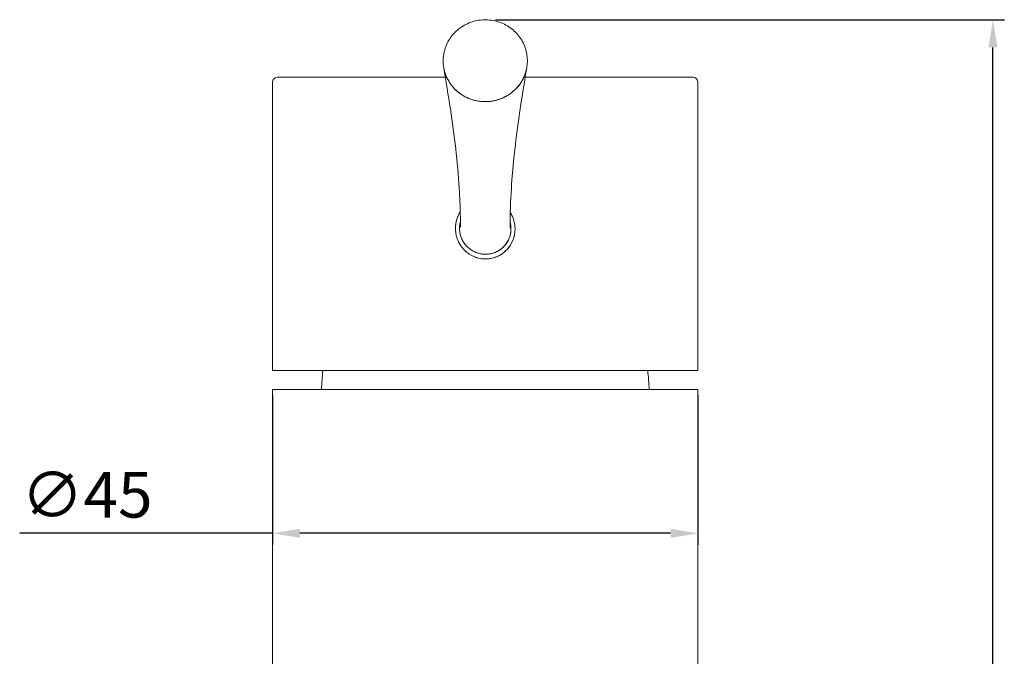
# Model space of a CAD drawing. Units: millimetres. Extents: x -153 to 332, y 31 to 235.
# Drawn here: x 42 to 150, y 147 to 217 of the extents above; entities that cross this region are included whole.
import ezdxf

# ---------------------------------------------------------------- set-up
doc = ezdxf.new("R2010")
doc.units = ezdxf.units.MM
doc.layers.add('Disegno', color=7, linetype='Continuous', lineweight=20)
doc.layers.add('Quote', color=1, linetype='Continuous', lineweight=18)
doc.styles.get("Standard").update_dxf_attribs({"font": 'txt', "height": 5})
doc.dimstyles.new('ISO-25', dxfattribs={"dimtxt": 5, "dimasz": 3, "dimexe": 1.25, "dimexo": 0.625, "dimgap": 1, "dimtad": 1, "dimdsep": 46, "dimtxsty": 'Standard', "dimcen": 2.5, "dimadec": 0, "dimazin": 0, "dimtfac": 1, "dimtmove": 0, "dimatfit": 3, "dimfxl": 1, "dimarcsym": 0})

# ---------------------------------------------------------------- blocks, each defined once
blk = doc.blocks.new('*D12')
at = {"layer": 'Defpoints', "color": 0, "transparency": 16777216}
for p in [(93.53, 216.55), (148.75, 216.55), (121.05, 52.12)]:
    blk.add_point(p, dxfattribs=at)
at = {"layer": 'Quote', "color": 0, "lineweight": -2, "transparency": 16777216}
for p, q in [((94.16, 216.55), (150, 216.55)), ((148.75, 55.12), (148.75, 213.55)), ((121.68, 52.12), (150, 52.12))]:
    blk.add_line(p, q, dxfattribs=at)
at = {"layer": 'Quote', "color": 0, "transparency": 16777216}
for points in [[(148.25, 213.55), (149.25, 213.55), (148.75, 216.55)], [(148.25, 55.12), (149.25, 55.12), (148.75, 52.12)]]:
    blk.add_solid(points, dxfattribs=at)
at = {"layer": 'Quote', "color": 0, "transparency": 16777216, "insert": (145.19, 132.36), "char_height": 5, "attachment_point": 5, "rotation": 90}
blk.add_mtext('162', dxfattribs=at)
blk = doc.blocks.new('*D18')
at = {"layer": 'Defpoints', "color": 0, "transparency": 16777216}
for p in [(69.72, 176.04), (116.39, 176.04), (69.72, 160.26)]:
    blk.add_point(p, dxfattribs=at)
at = {"layer": 'Quote', "color": 0, "lineweight": -2, "transparency": 16777216}
for p, q in [((69.72, 175.42), (69.72, 159.01)), ((116.39, 175.42), (116.39, 159.01)), ((69.72, 160.26), (41.97, 160.26)), ((113.39, 160.26), (72.72, 160.26))]:
    blk.add_line(p, q, dxfattribs=at)
at = {"layer": 'Quote', "color": 0, "transparency": 16777216}
for points in [[(72.72, 160.76), (72.72, 159.76), (69.72, 160.26)], [(113.39, 160.76), (113.39, 159.76), (116.39, 160.26)]]:
    blk.add_solid(points, dxfattribs=at)
at = {"layer": 'Quote', "color": 0, "transparency": 16777216, "insert": (49.35, 163.84), "char_height": 5, "attachment_point": 5}
blk.add_mtext('∅45', dxfattribs=at)

msp = doc.modelspace()

# ---------------------------------------------------------------- linework, layer by layer
at = {"layer": 'Disegno'}
for p, q in [((69.72019, 209.74444), (69.72019, 178.11594)), ((69.72019, 178.11594), (69.72019, 209.74444)), ((70.23869, 210.26294), (88.67445, 210.26294)), ((97.43251, 210.26294), (115.86669, 210.26294)), ((116.38519, 178.11594), (116.38519, 209.74444)), ((116.38519, 209.74444), (116.38519, 178.11594)), ((116.38519, 178.11594), (69.72019, 178.11594)), ((69.72019, 176.04194), (93.05269, 176.04194)), ((69.72019, 176.04194), (69.72019, 56.78694)), ((93.05269, 176.04194), (116.38519, 176.04194)), ((116.38519, 176.04194), (116.38519, 56.78694))]:
    msp.add_line(p, q, dxfattribs=at)
for centre, start, end in [((70.23869, 209.74444), 90, 179.9999998), ((115.86669, 209.74444), 0.0000002, 90)]:
    msp.add_arc(centre, 0.5185, start, end, dxfattribs=at)
msp.add_ellipse((93.05149, 212.10415), major_axis=(4.66529, -0.00045), ratio=0.966663073, start_param=4.609001611, end_param=4.705484604, dxfattribs=at)
at = {"layer": 'Disegno', "extrusion": (0, 0, -1)}
msp.add_ellipse((93.05158, 212.10405), major_axis=(-4.66693, 0.00186), ratio=0.96630402, start_param=4.719019927, end_param=4.815469141, dxfattribs=at)
at = {"layer": 'Disegno'}
for points, knots in [([(88.49491, 211.32755), (88.41398, 211.80199), (88.41181, 212.2953), (88.56578, 213.25264), (88.7276, 213.72839), (89.1906, 214.58585), (89.49522, 214.97995), (90.21244, 215.65188), (90.63606, 215.93638), (91.54465, 216.35314), (92.04185, 216.48966), (92.87037, 216.57879), (93.20475, 216.57989), (93.53369, 216.5468)], [0, 0, 0, 0, 0.1419921518, 0.1419921518, 0.2860905524, 0.2860905524, 0.428419196, 0.428419196, 0.5732079518, 0.5732079518, 0.7186753064, 0.7186753064, 0.8143377573, 0.8143377573, 0.8143377573, 0.8143377573]), ([(93.53369, 216.5468), (94.03496, 216.49637), (94.53429, 216.36312), (95.44557, 215.95197), (95.87016, 215.67078), (96.59844, 214.99746), (96.9111, 214.59595), (97.3798, 213.7277), (97.54217, 213.24957), (97.69417, 212.29357), (97.69163, 211.80452), (97.61188, 211.33385)], [0, 0, 0, 0, 0.145779812, 0.145779812, 0.2902607149, 0.2902607149, 0.4355070752, 0.4355070752, 0.5802696972, 0.5802696972, 0.7211077042, 0.7211077042, 0.7211077042, 0.7211077042]), ([(90.31891, 193.82384), (90.31891, 193.82384), (90.31926, 193.84117), (90.32028, 193.93335), (90.3208, 194.07435), (90.32076, 194.5326), (90.31816, 194.85454), (90.29754, 196.14286), (90.25879, 197.1104), (90.02057, 200.983), (89.65795, 203.89049), (88.9984, 208.30653), (88.75264, 209.81681), (88.49491, 211.32756)], [0.728746678, 0.728746678, 0.728746678, 0.728746678, 0.790051946, 0.790051946, 0.950400114, 0.950400114, 1.328477439, 1.328477439, 2.462725194, 2.462725194, 5.865665498, 5.865665498, 7.634237832, 7.634237832, 7.634237832, 7.634237832]), ([(88.49491, 211.32755), (88.50126, 211.29036), (88.50808, 211.2533), (88.54379, 211.07272), (88.57943, 210.931), (88.66496, 210.65159), (88.71485, 210.5139), (88.80048, 210.31054), (88.83083, 210.24328), (88.89517, 210.10984), (88.92921, 210.04361), (89.10661, 209.71885), (89.27272, 209.47636), (89.557, 209.13738), (89.65766, 209.02854), (89.81782, 208.87163), (89.87261, 208.82054), (89.98408, 208.72153), (90.0409, 208.67349), (90.33032, 208.4405), (90.57882, 208.27694), (90.9114, 208.10162), (90.97902, 208.06803), (91.11653, 208.00387), (91.18604, 207.97348), (91.39589, 207.88772), (91.53792, 207.83757), (91.97005, 207.70789), (92.26622, 207.649), (92.56958, 207.61851)], [0.01713841253, 0.01713841253, 0.01713841253, 0.01713841253, 0.017225260729, 0.017225260729, 0.017563010939, 0.017563010939, 0.01790076115, 0.01790076115, 0.018069636255, 0.018069636255, 0.01823851136, 0.01823851136, 0.018914011781, 0.018914011781, 0.019251761991, 0.019251761991, 0.019420637096, 0.019420637096, 0.019589512201, 0.019589512201, 0.020265012622, 0.020265012622, 0.020433887727, 0.020433887727, 0.020602762833, 0.020602762833, 0.020940513043, 0.020940513043, 0.021616013464, 0.021616013464, 0.021616013464, 0.021616013464]), ([(92.56958, 207.61851), (92.4682, 207.6287), (92.36843, 207.64199), (92.27034, 207.65818), (92.14763, 207.67842), (92.02754, 207.70318), (91.91019, 207.73206), (91.79094, 207.7614), (91.67452, 207.79499), (91.56102, 207.83241), (90.09412, 208.31616), (89.14787, 209.3993), (88.72309, 210.4994), (88.61715, 210.77378), (88.54213, 211.05127), (88.49501, 211.32738)], [0, 0, 0, 0, 0.0172549518, 0.0172549518, 0.0172549518, 0.0388398903, 0.0388398903, 0.0388398903, 0.0607742292, 0.0607742292, 0.0607742292, 0.3442730341, 0.3442730341, 0.3442730341, 0.4149807026, 0.4149807026, 0.4149807026, 0.4149807026]), ([(97.61176, 211.33388), (97.59502, 211.235), (97.57496, 211.13721), (97.55175, 211.04123), (97.43031, 210.53904), (97.22564, 210.08613), (96.96768, 209.6893), (96.8809, 209.55581), (96.78849, 209.42825), (96.67981, 209.29529), (96.52802, 209.10961), (96.35294, 208.92696), (96.16623, 208.76219), (95.66382, 208.31881), (95.08375, 208.00185), (94.48018, 207.81215), (94.36412, 207.77568), (94.24712, 207.74386), (94.1295, 207.71666), (94.00963, 207.68893), (93.88911, 207.666), (93.76825, 207.64778), (93.64498, 207.62921), (93.52134, 207.61554), (93.39763, 207.60668), (93.27135, 207.59764), (93.145, 207.59362), (93.01884, 207.59449)], [0.5324885965, 0.5324885965, 0.5324885965, 0.5324885965, 0.5534461319, 0.5534461319, 0.5534461319, 0.6631085772, 0.6631085772, 0.6631085772, 0.7, 0.7, 0.7, 0.7515243954, 0.7515243954, 0.7515243954, 0.8901683577, 0.8901683577, 0.8901683577, 0.9168301351, 0.9168301351, 0.9168301351, 0.944001856, 0.944001856, 0.944001856, 0.9717139501, 0.9717139501, 0.9717139501, 1, 1, 1, 1]), ([(93.01884, 207.59449), (93.16997, 207.59345), (93.32108, 207.59942), (93.47201, 207.61258), (93.62184, 207.62565), (93.77148, 207.6458), (93.92077, 207.6733), (93.99541, 207.68705), (94.07013, 207.70268), (94.14434, 207.7201), (94.21855, 207.73751), (94.29202, 207.75665), (94.36474, 207.77747), (94.65565, 207.86076), (94.93475, 207.97081), (95.20191, 208.10692), (95.2687, 208.14095), (95.33475, 208.17663), (95.40003, 208.21396), (95.46532, 208.2513), (95.53002, 208.29041), (95.5935, 208.33092), (95.72046, 208.41195), (95.84226, 208.49833), (95.95912, 208.58991), (96.19284, 208.77305), (96.40696, 208.97677), (96.6013, 209.20185), (96.64989, 209.25812), (96.69733, 209.31589), (96.74306, 209.37447), (96.78879, 209.43305), (96.83287, 209.49251), (96.87534, 209.55285), (96.96029, 209.67352), (97.03878, 209.79769), (97.11087, 209.92534), (97.18296, 210.05299), (97.24865, 210.18412), (97.30778, 210.31878), (97.33734, 210.38612), (97.36526, 210.45434), (97.39151, 210.52345), (97.41775, 210.59257), (97.44235, 210.66273), (97.46499, 210.73304), (97.52878, 210.93113), (97.5776, 211.13154), (97.61188, 211.33385)], [0, 0, 0, 0, 0.0324866029, 0.0324866029, 0.0324866029, 0.0647370486, 0.0647370486, 0.0647370486, 0.0808622715, 0.0808622715, 0.0808622715, 0.0969874943, 0.0969874943, 0.0969874943, 0.1614883858, 0.1614883858, 0.1614883858, 0.1776136086, 0.1776136086, 0.1776136086, 0.1937388315, 0.1937388315, 0.1937388315, 0.2259892772, 0.2259892772, 0.2259892772, 0.2904901686, 0.2904901686, 0.2904901686, 0.3066153915, 0.3066153915, 0.3066153915, 0.3227406143, 0.3227406143, 0.3227406143, 0.3549910601, 0.3549910601, 0.3549910601, 0.3872415058, 0.3872415058, 0.3872415058, 0.4033667286, 0.4033667286, 0.4033667286, 0.4194919515, 0.4194919515, 0.4194919515, 0.4649210358, 0.4649210358, 0.4649210358, 0.4649210358]), ([(97.60966, 211.32086), (96.89155, 207.08147), (96.24483, 202.84501), (95.84968, 197.21388), (95.7932, 195.83725), (95.78408, 194.19756), (95.78473, 193.866), (95.78626, 193.7557), (95.78645, 193.74703), (95.78645, 193.74703)], [0.005262907, 0.005262907, 0.005262907, 0.005262907, 5.000219853, 5.000219853, 6.620117925, 6.620117925, 6.923970106, 6.923970106, 6.965961887, 6.965961887, 6.965961887, 6.965961887]), ([(90.37947, 191.77553), (90.25667, 191.9536), (90.1518, 192.14229), (90.06457, 192.34209), (89.97734, 192.54189), (89.90983, 192.74801), (89.86229, 192.95943), (89.81476, 193.17085), (89.78785, 193.384), (89.7814, 193.60023), (89.77494, 193.81646), (89.78934, 194.03214), (89.82454, 194.24585), (89.85973, 194.45956), (89.91481, 194.66732), (89.99013, 194.87024), (90.06545, 195.07316), (90.15968, 195.26709), (90.27287, 195.45176), (90.28403, 195.46997), (90.29536, 195.48805), (90.30684, 195.50601)], [0, 0, 0, 0, 0.0625, 0.0625, 0.0625, 0.125, 0.125, 0.125, 0.1875, 0.1875, 0.1875, 0.25, 0.25, 0.25, 0.3125, 0.3125, 0.3125, 0.375, 0.375, 0.375, 0.3811639155, 0.3811639155, 0.3811639155, 0.3811639155]), ([(90.37947, 191.77553), (90.25546, 191.95536), (90.15068, 192.14464), (90.02096, 192.44209), (89.98231, 192.5435), (89.91438, 192.75095), (89.88508, 192.85746), (89.81358, 193.17732), (89.78688, 193.39284), (89.77822, 193.71955), (89.78061, 193.82919), (89.79628, 194.04897), (89.80944, 194.15753), (89.86427, 194.47937), (89.92116, 194.68885), (90.01814, 194.94425), (90.0389, 194.99515), (90.08272, 195.0954), (90.10576, 195.14478), (90.17823, 195.29069), (90.23099, 195.38501), (90.29433, 195.48632), (90.30056, 195.49618), (90.30684, 195.506)], [0, 0, 0, 0, 0.000628760579, 0.000628760579, 0.000943140869, 0.000943140869, 0.001257521158, 0.001257521158, 0.001886281737, 0.001886281737, 0.002200662027, 0.002200662027, 0.002515042316, 0.002515042316, 0.003143802895, 0.003143802895, 0.00330099304, 0.00330099304, 0.003458183185, 0.003458183185, 0.003772563474, 0.003772563474, 0.003806562827, 0.003806562827, 0.003806562827, 0.003806562827]), ([(95.79909, 195.442), (95.88809, 195.30024), (95.96631, 195.15213), (96.03371, 194.99787), (96.12075, 194.79867), (96.18794, 194.59421), (96.23578, 194.38306), (96.28362, 194.17191), (96.31091, 193.9574), (96.31744, 193.74091), (96.32396, 193.52441), (96.30977, 193.30961), (96.27481, 193.09588), (96.23985, 192.88216), (96.1847, 192.67357), (96.10926, 192.47015), (96.03383, 192.26674), (95.93956, 192.07265), (95.8265, 191.88816), (95.71343, 191.70367), (95.58388, 191.53251), (95.437, 191.37383), (95.29013, 191.21514), (95.12841, 191.07228), (94.95294, 190.94631), (94.77748, 190.82035), (94.59132, 190.71327), (94.39344, 190.62453), (94.19557, 190.53578), (93.99083, 190.46762), (93.77949, 190.42022), (93.56815, 190.37283), (93.35379, 190.34723), (93.13749, 190.34354), (92.92119, 190.33986), (92.70675, 190.35788), (92.4937, 190.39758), (92.28066, 190.43729), (92.07314, 190.49787), (91.87221, 190.57889), (91.67127, 190.65991), (91.48086, 190.75931), (91.2997, 190.87762), (91.11855, 190.99594), (90.95036, 191.13087), (90.79557, 191.28201), (90.64077, 191.43315), (90.50219, 191.59757), (90.37947, 191.77553)], [0.014103066, 0.014103066, 0.014103066, 0.014103066, 0.0625, 0.0625, 0.0625, 0.125, 0.125, 0.125, 0.1875, 0.1875, 0.1875, 0.25, 0.25, 0.25, 0.3125, 0.3125, 0.3125, 0.375, 0.375, 0.375, 0.4375, 0.4375, 0.4375, 0.5, 0.5, 0.5, 0.5625, 0.5625, 0.5625, 0.625, 0.625, 0.625, 0.6875, 0.6875, 0.6875, 0.75, 0.75, 0.75, 0.8125, 0.8125, 0.8125, 0.875, 0.875, 0.875, 0.9375, 0.9375, 0.9375, 1, 1, 1, 1]), ([(95.79909, 195.44197), (95.83078, 195.39148), (95.86118, 195.34006), (95.89027, 195.28772), (95.9432, 195.19247), (95.99188, 195.0939), (96.03537, 194.99406), (96.07887, 194.89422), (96.11746, 194.79271), (96.15118, 194.68955), (96.18491, 194.58639), (96.21376, 194.48157), (96.23759, 194.37503), (96.2495, 194.32177), (96.26016, 194.26807), (96.26954, 194.21394), (96.27892, 194.1598), (96.287, 194.10521), (96.29371, 194.05079), (96.30712, 193.94196), (96.31514, 193.8332), (96.31789, 193.72451), (96.32341, 193.50714), (96.30803, 193.29006), (96.27103, 193.07329), (96.26179, 193.0191), (96.25118, 192.96502), (96.23934, 192.91157), (96.2275, 192.85812), (96.21439, 192.80515), (96.20005, 192.75266), (96.17136, 192.64767), (96.13772, 192.54456), (96.09918, 192.44332), (96.06064, 192.34208), (96.0172, 192.24271), (95.96876, 192.14523), (95.92031, 192.04775), (95.8666, 191.95183), (95.80895, 191.85986), (95.69366, 191.67591), (95.56201, 191.50576), (95.41405, 191.3493), (95.37706, 191.31018), (95.33904, 191.27193), (95.29998, 191.23456), (95.26091, 191.19718), (95.22068, 191.16059), (95.17969, 191.12515), (95.09769, 191.05427), (95.01284, 190.98815), (94.92524, 190.92664), (94.75003, 190.80362), (94.56385, 190.69891), (94.36657, 190.61263), (94.31726, 190.59106), (94.26712, 190.57061), (94.2168, 190.55153), (94.16648, 190.53244), (94.11588, 190.51468), (94.065, 190.49823), (93.96323, 190.46531), (93.86034, 190.43762), (93.75634, 190.41512), (93.65233, 190.39262), (93.54722, 190.37531), (93.44096, 190.36328), (93.38784, 190.35727), (93.33443, 190.35258), (93.28072, 190.34924), (93.22702, 190.34589), (93.17305, 190.3439), (93.11939, 190.34328), (92.90476, 190.3408), (92.69275, 190.3598), (92.48326, 190.39955), (92.37851, 190.41942), (92.2744, 190.44452), (92.17095, 190.47499), (92.06749, 190.50545), (91.96594, 190.54094), (91.86686, 190.58105), (91.6687, 190.66128), (91.47952, 190.76013), (91.29938, 190.87783), (91.20931, 190.93668), (91.1212, 191.00059), (91.03716, 191.06804), (90.95313, 191.13548), (90.87278, 191.20667), (90.79605, 191.28154), (90.64258, 191.43129), (90.50348, 191.5957), (90.37947, 191.77553)], [0.0140773521, 0.0140773521, 0.0140773521, 0.0140773521, 0.031250024, 0.031250024, 0.031250024, 0.0625000217, 0.0625000217, 0.0625000217, 0.0937500194, 0.0937500194, 0.0937500194, 0.1250000171, 0.1250000171, 0.1250000171, 0.140625016, 0.140625016, 0.140625016, 0.1562500148, 0.1562500148, 0.1562500148, 0.1875000125, 0.1875000125, 0.1875000125, 0.250000008, 0.250000008, 0.250000008, 0.2656250068, 0.2656250068, 0.2656250068, 0.2812500057, 0.2812500057, 0.2812500057, 0.3125000034, 0.3125000034, 0.3125000034, 0.3437500011, 0.3437500011, 0.3437500011, 0.3749999988, 0.3749999988, 0.3749999988, 0.4374999943, 0.4374999943, 0.4374999943, 0.4531249931, 0.4531249931, 0.4531249931, 0.468749992, 0.468749992, 0.468749992, 0.4999999897, 0.4999999897, 0.4999999897, 0.5624999851, 0.5624999851, 0.5624999851, 0.578124984, 0.578124984, 0.578124984, 0.5937499828, 0.5937499828, 0.5937499828, 0.6249999805, 0.6249999805, 0.6249999805, 0.6562499783, 0.6562499783, 0.6562499783, 0.6718749771, 0.6718749771, 0.6718749771, 0.687499976, 0.687499976, 0.687499976, 0.7499999714, 0.7499999714, 0.7499999714, 0.7812499691, 0.7812499691, 0.7812499691, 0.8124999668, 0.8124999668, 0.8124999668, 0.8749999622, 0.8749999622, 0.8749999622, 0.90624996, 0.90624996, 0.90624996, 0.9374999577, 0.9374999577, 0.9374999577, 0.9999999534, 0.9999999534, 0.9999999534, 0.9999999534]), ([(90.32038, 194.4188), (90.29893, 194.33875), (90.28109, 194.25782), (90.26684, 194.17603), (90.25108, 194.08558), (90.23975, 193.99407), (90.23299, 193.90146), (90.22624, 193.80884), (90.22418, 193.71644), (90.22666, 193.62466), (90.23164, 193.44109), (90.25464, 193.25943), (90.2958, 193.07936), (90.31638, 192.98932), (90.3417, 192.8993), (90.3711, 192.81149), (90.38458, 192.77123), (90.39893, 192.73135), (90.41412, 192.69186)], [-0.002799357492, -0.002799357492, -0.002799357492, -0.002799357492, -0.002515042316, -0.002515042316, -0.002515042316, -0.002200662027, -0.002200662027, -0.002200662027, -0.001886281737, -0.001886281737, -0.001886281737, -0.001257521158, -0.001257521158, -0.001257521158, -0.000943140869, -0.000943140869, -0.000943140869, -0.000799016, -0.000799016, -0.000799016, -0.000799016]), ([(90.32045, 194.41879), (90.30188, 194.34952), (90.28606, 194.2799), (90.27304, 194.21032), (90.24249, 194.0471), (90.22715, 193.88425), (90.22575, 193.72392), (90.22565, 193.71193), (90.22562, 193.69995), (90.22567, 193.68794), (90.22583, 193.65084), (90.22673, 193.61358), (90.2284, 193.57624), (90.23168, 193.50275), (90.2379, 193.42895), (90.24715, 193.35501), (90.25639, 193.28118), (90.26866, 193.2072), (90.28404, 193.13323), (90.2994, 193.05937), (90.31787, 192.98553), (90.33954, 192.91186), (90.36118, 192.8383), (90.38601, 192.76491), (90.41413, 192.69187)], [0.7833141907, 0.7833141907, 0.7833141907, 0.7833141907, 0.8093494638, 0.8093494638, 0.8093494638, 0.8704320096, 0.8704320096, 0.8704320096, 0.875, 0.875, 0.875, 0.8891124963, 0.8891124963, 0.8891124963, 0.91689331, 0.91689331, 0.91689331, 0.9446347206, 0.9446347206, 0.9446347206, 0.9723368952, 0.9723368952, 0.9723368952, 1, 1, 1, 1]), ([(90.74409, 192.07383), (90.85127, 191.92185), (90.9715, 191.78288), (91.10426, 191.65619), (91.17064, 191.59285), (91.24018, 191.5326), (91.31294, 191.4755), (91.38569, 191.4184), (91.46201, 191.36427), (91.54004, 191.31441), (91.6961, 191.21469), (91.86007, 191.1309), (92.03175, 191.06293), (92.11759, 191.02895), (92.20555, 190.99889), (92.29513, 190.9731), (92.3847, 190.9473), (92.4748, 190.92606), (92.5654, 190.90925), (92.7466, 190.87563), (92.92976, 190.8596), (93.11499, 190.8617), (93.16129, 190.86222), (93.20787, 190.8639), (93.25419, 190.86672), (93.30052, 190.86954), (93.34659, 190.8735), (93.39241, 190.87857), (93.48405, 190.88871), (93.5747, 190.90331), (93.66442, 190.92229), (93.75414, 190.94127), (93.84292, 190.96464), (93.93083, 190.99244), (93.97478, 191.00634), (94.01851, 191.02135), (94.06202, 191.03749), (94.10554, 191.05363), (94.14889, 191.07092), (94.19149, 191.08914), (94.36188, 191.16202), (94.52217, 191.25021), (94.67293, 191.35373), (94.74831, 191.40548), (94.82128, 191.4611), (94.89181, 191.52072), (94.92708, 191.55053), (94.96168, 191.58131), (94.99529, 191.61275), (95.02889, 191.6442), (95.0616, 191.67638), (95.09343, 191.70929), (95.22074, 191.84094), (95.33409, 191.98419), (95.43343, 192.13918), (95.4831, 192.21668), (95.52939, 192.29752), (95.57115, 192.3797), (95.61291, 192.46187), (95.65037, 192.54567), (95.6836, 192.63104), (95.71684, 192.71641), (95.74585, 192.80336), (95.77058, 192.89189), (95.78295, 192.93616), (95.79425, 192.98082), (95.80446, 193.02588), (95.81467, 193.07095), (95.82381, 193.11654), (95.83178, 193.16223), (95.86367, 193.34497), (95.87693, 193.5279), (95.87217, 193.71109), (95.8698, 193.80269), (95.86289, 193.89436), (95.85132, 193.98613), (95.84554, 194.03201), (95.83857, 194.07805), (95.83048, 194.12372), (95.82239, 194.16939), (95.8132, 194.2147), (95.80291, 194.25967), (95.79725, 194.28439), (95.79127, 194.309), (95.78496, 194.33352)], [0.000000051, 0.000000051, 0.000000051, 0.000000051, 0.0676485842, 0.0676485842, 0.0676485842, 0.1014728509, 0.1014728509, 0.1014728509, 0.1352971176, 0.1352971176, 0.1352971176, 0.202945651, 0.202945651, 0.202945651, 0.2367699177, 0.2367699177, 0.2367699177, 0.2705941844, 0.2705941844, 0.2705941844, 0.3382427178, 0.3382427178, 0.3382427178, 0.3551548511, 0.3551548511, 0.3551548511, 0.3720669845, 0.3720669845, 0.3720669845, 0.4058912512, 0.4058912512, 0.4058912512, 0.4397155179, 0.4397155179, 0.4397155179, 0.4566276512, 0.4566276512, 0.4566276512, 0.4735397846, 0.4735397846, 0.4735397846, 0.541188318, 0.541188318, 0.541188318, 0.5750125847, 0.5750125847, 0.5750125847, 0.591924718, 0.591924718, 0.591924718, 0.6088368514, 0.6088368514, 0.6088368514, 0.6764853848, 0.6764853848, 0.6764853848, 0.7103096515, 0.7103096515, 0.7103096515, 0.7441339182, 0.7441339182, 0.7441339182, 0.7779581849, 0.7779581849, 0.7779581849, 0.7948703182, 0.7948703182, 0.7948703182, 0.8117824516, 0.8117824516, 0.8117824516, 0.879430985, 0.879430985, 0.879430985, 0.9132552517, 0.9132552517, 0.9132552517, 0.930167385, 0.930167385, 0.930167385, 0.9470795184, 0.9470795184, 0.9470795184, 0.956374062, 0.956374062, 0.956374062, 0.956374062]), ([(90.74409, 192.07383), (90.7828, 192.01894), (90.82535, 191.96275), (90.87217, 191.90588), (90.93201, 191.83321), (90.99918, 191.7598), (91.06268, 191.69668), (91.1145, 191.64519), (91.16375, 191.59965), (91.2217, 191.55019), (91.27816, 191.50199), (91.34311, 191.45031), (91.41763, 191.39712), (91.4337, 191.38565), (91.45021, 191.37408), (91.46964, 191.36085), (91.53492, 191.3164), (91.59719, 191.27798), (91.65299, 191.24583), (91.71138, 191.21218), (91.76264, 191.18532), (91.80589, 191.16374), (91.84915, 191.14217), (91.88429, 191.1256), (91.93172, 191.10472), (92.01975, 191.06599), (92.12395, 191.02624), (92.22331, 190.9948), (92.2822, 190.97616), (92.33924, 190.96004), (92.40141, 190.94468), (92.54723, 190.90868), (92.69908, 190.88373), (92.84827, 190.8713), (93.0036, 190.85835), (93.15594, 190.85855), (93.30372, 190.87017), (93.33928, 190.87297), (93.37457, 190.87642), (93.41043, 190.88062), (93.63528, 190.90699), (93.86181, 190.96119), (94.08463, 191.04598), (94.18697, 191.08492), (94.28572, 191.12941), (94.37705, 191.17663), (94.48205, 191.23093), (94.5855, 191.29267), (94.68938, 191.36511), (94.72902, 191.39276), (94.76862, 191.42207), (94.80249, 191.44836), (94.86878, 191.4998), (94.93373, 191.55477), (95.0017, 191.61877), (95.05946, 191.67316), (95.11907, 191.73438), (95.17379, 191.79605), (95.29288, 191.93027), (95.39251, 192.06822), (95.47851, 192.21196), (95.55701, 192.34318), (95.62582, 192.48263), (95.68354, 192.63087), (95.68905, 192.64502), (95.69446, 192.65925), (95.69991, 192.67397), (95.75375, 192.81932), (95.79415, 192.96569), (95.82227, 193.1106), (95.85151, 193.26132), (95.8675, 193.41044), (95.87186, 193.55617), (95.87306, 193.59599), (95.87335, 193.63556), (95.87291, 193.6725), (95.87149, 193.79076), (95.86257, 193.91287), (95.84392, 194.04052), (95.83008, 194.13526), (95.81082, 194.23307), (95.78497, 194.33351)], [0, 0, 0, 0, 0.0274361827, 0.0274361827, 0.0274361827, 0.0625, 0.0625, 0.0625, 0.0911073102, 0.0911073102, 0.0911073102, 0.118985623, 0.118985623, 0.118985623, 0.125, 0.125, 0.125, 0.1452063092, 0.1452063092, 0.1452063092, 0.1663531546, 0.1663531546, 0.1663531546, 0.1875, 0.1875, 0.1875, 0.2267435084, 0.2267435084, 0.2267435084, 0.25, 0.25, 0.25, 0.3045469624, 0.3045469624, 0.3045469624, 0.361336868, 0.361336868, 0.361336868, 0.375, 0.375, 0.375, 0.4606556239, 0.4606556239, 0.4606556239, 0.5, 0.5, 0.5, 0.5452355652, 0.5452355652, 0.5452355652, 0.5625, 0.5625, 0.5625, 0.5962843884, 0.5962843884, 0.5962843884, 0.625, 0.625, 0.625, 0.6875, 0.6875, 0.6875, 0.7445539027, 0.7445539027, 0.7445539027, 0.75, 0.75, 0.75, 0.8037824483, 0.8037824483, 0.8037824483, 0.8597179938, 0.8597179938, 0.8597179938, 0.875, 0.875, 0.875, 0.9239296217, 0.9239296217, 0.9239296217, 0.9602464809, 0.9602464809, 0.9602464809, 0.9602464809]), ([(90.41412, 192.69186), (90.43207, 192.64523), (90.4512, 192.59915), (90.47148, 192.55368), (90.54636, 192.38577), (90.63692, 192.22582), (90.74409, 192.07383)], [-0.000799016, -0.000799016, -0.000799016, -0.000799016, -0.000628760579, -0.000628760579, -0.000628760579, 0, 0, 0, 0]), ([(90.41413, 192.69187), (90.44138, 192.62104), (90.47205, 192.54971), (90.50643, 192.47826), (90.53894, 192.41073), (90.57477, 192.34309), (90.61417, 192.27574), (90.65164, 192.21171), (90.69232, 192.14794), (90.73641, 192.08479), (90.73896, 192.08114), (90.74152, 192.07748), (90.74409, 192.07383)], [0, 0, 0, 0, 0.345277183, 0.345277183, 0.345277183, 0.67169398, 0.67169398, 0.67169398, 0.982040062, 0.982040062, 0.982040062, 1, 1, 1, 1])]:
    msp.add_open_spline(points, degree=3, knots=knots, dxfattribs=at)
for points in [[(75.06617, 176.04194), (75.11493, 176.73183), (75.16675, 177.42385), (75.22299, 178.11594)], [(110.88294, 178.11594), (110.93919, 177.42494), (110.99072, 176.73353), (111.03938, 176.04194)]]:
    msp.add_open_spline(points, degree=3, dxfattribs=at)

# ---------------------------------------------------------------- dimensions: what is measured, and where the dimension line sits
at = {"layer": 'Quote'}
dim = msp.add_linear_dim(base=(148.74636, 216.5468), p1=(121.05169, 52.12044), p2=(93.53369, 216.5468), angle=90, text='162', dimstyle='ISO-25', dxfattribs=at)
dim.commit()
dim.dimension.update_dxf_attribs({"geometry": '*D12', "text_midpoint": (148.74636, 132.36437), "dimtype": 160})
dim = msp.add_linear_dim(base=(69.72019, 160.25512), p1=(116.38519, 176.04194), p2=(69.72019, 176.04194), text='∅45', dimstyle='ISO-25', dxfattribs=at)
dim.commit()
dim.dimension.update_dxf_attribs({"geometry": '*D18', "text_midpoint": (49.35053, 160.25512), "dimtype": 160})

doc.saveas('drawing.dxf')
